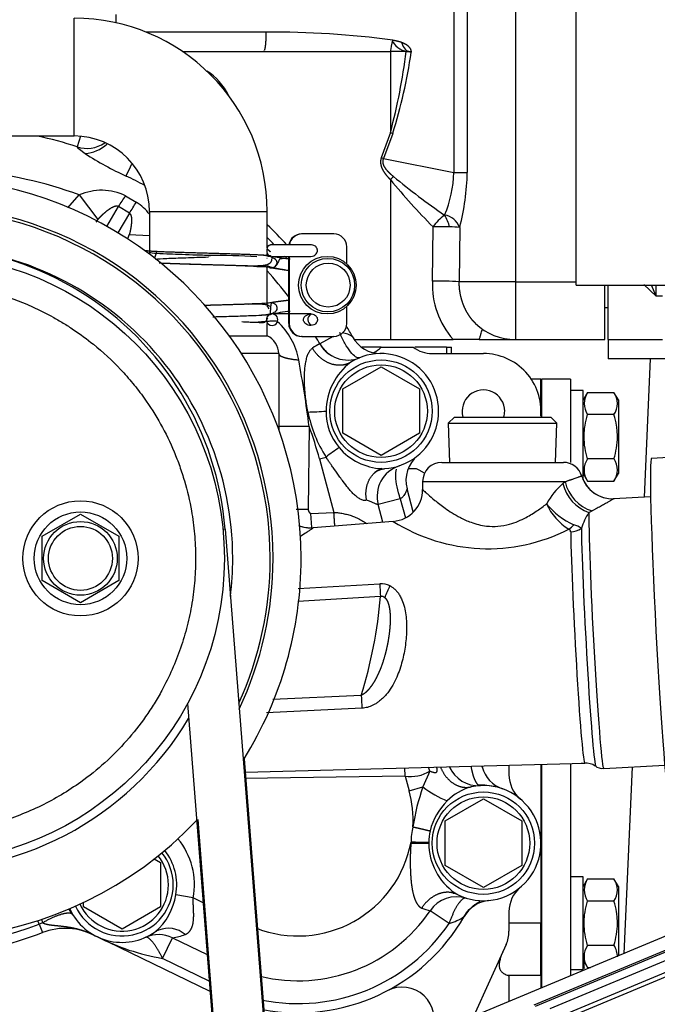
# Model space of a CAD drawing. Units: millimetres. Extents: x 10 to 410, y 10 to 287.
# Drawn here: x 64 to 75, y 225 to 242 of the extents above; entities that cross this region are included whole.
import ezdxf
from ezdxf.lldxf.tags import DXFTag

# ---------------------------------------------------------------- set-up
doc = ezdxf.new("R2010")
doc.units = ezdxf.units.MM
for name, color, linetype in [('17520000.1_MOTOR', 7, 'Continuous'), ('17521028_CORREA', 7, 'Continuous'), ('19411045_MANGUIT', 7, 'Continuous'), ('Predeterminado', 7, 'Continuous')]:
    doc.layers.add(name, color=color, linetype=linetype)
tags = doc.linetypes.add('HIDDEN2', pattern=[4.7625, 3.175, -1.5875]).pattern_tags.tags
tags[6:7] = [DXFTag(74, 4), DXFTag(75, 0), DXFTag(340, '0'), DXFTag(46, 0.0), DXFTag(50, 0.0), DXFTag(44, 0.0), DXFTag(45, 0.0)]
tags[4:5] = [DXFTag(74, 4), DXFTag(75, 0), DXFTag(340, '0'), DXFTag(46, 0.0), DXFTag(50, 0.0), DXFTag(44, 0.0), DXFTag(45, 0.0)]

# ---------------------------------------------------------------- blocks, each defined once
blk = doc.blocks.new('SE1')
at = {"layer": '17520000.1_MOTOR', "color": 7, "linetype": 'HIDDEN2'}
for p, q in [((47.575, 66.111), (47.575, 77.111)), ((40.804, 70.126), (42.2, 70.126)), ((42.2, 70.126), (44.381, 70.126)), ((42.208, 70.132), (42.472, 70.126)), ((44.65, 70.126), (44.381, 70.126)), ((44.65, 70.126), (44.709, 70.126)), ((44.709, 70.126), (44.749, 70.126)), ((32.219, 68.674), (38.94, 68.674)), ((40.238, 67.376), (40.238, 66.669)), ((42.262, 66.768), (42.262, 67.376)), ((42.861, 66.99), (42.852, 66.99)), ((43.41, 66.99), (42.861, 66.99)), ((42.259, 66.752), (42.26, 66.761)), ((42.262, 66.761), (42.262, 66.768)), ((42.345, 66.803), (42.337, 66.803)), ((43.011, 66.803), (42.345, 66.803)), ((43.63, 66.474), (43.63, 66.77)), ((42.26, 66.568), (42.256, 66.566)), ((42.26, 66.648), (42.259, 66.656)), ((42.262, 66.607), (42.262, 66.648)), ((42.345, 66.605), (43.012, 66.605)), ((42.632, 65.45), (42.632, 66.605)), ((42.641, 66.605), (42.641, 65.45)), ((42.262, 65.775), (42.262, 66.432)), ((42.334, 66.407), (42.337, 66.407)), ((42.624, 66.366), (42.632, 66.365)), ((47.575, 66.111), (50.215, 66.111)), ((48.07, 65.176), (48.07, 66.111)), ((48.125, 65.176), (48.125, 66.118)), ((42.632, 65.855), (42.624, 65.854)), ((43.63, 65.45), (43.63, 65.746)), ((48.07, 65.726), (48.125, 65.726)), ((43.011, 65.615), (42.345, 65.615)), ((42.262, 65.236), (42.262, 65.452)), ((41.613, 65.236), (42.262, 65.236)), ((42.861, 65.23), (42.852, 65.23)), ((42.861, 65.23), (43.41, 65.23)), ((43.764, 65.176), (44.381, 65.176)), ((44.381, 65.176), (45.459, 65.176)), ((45.905, 65.176), (46.53, 65.176)), ((46.53, 65.176), (48.07, 65.176)), ((48.125, 65.176), (49.06, 65.176)), ((48.125, 65.176), (48.125, 65.005)), ((44.22, 65.044), (43.892, 65.044)), ((44.22, 65.044), (44.77, 65.044)), ((45.345, 65.044), (44.8, 65.044)), ((45.345, 65.044), (45.43, 65.044)), ((45.43, 64.934), (45.43, 65.044)), ((48.125, 65.005), (48.125, 64.846)), ((42.46, 64.934), (42.46, 63.625)), ((45.1, 64.934), (45.98, 64.934)), ((50.105, 64.846), (48.125, 64.846)), ((48.85, 64.846), (48.744, 62.466)), ((43.56, 64.325), (44.22, 64.706)), ((44.22, 64.706), (44.88, 64.325)), ((46.97, 64.494), (46.803, 64.494)), ((46.97, 63.857), (46.97, 64.494)), ((47.476, 64.494), (46.981, 64.494)), ((46.981, 64.494), (46.981, 63.843)), ((47.476, 64.494), (47.476, 63.064)), ((43.56, 63.563), (43.56, 64.325)), ((44.88, 64.325), (44.88, 63.563)), ((47.696, 64.301), (47.476, 64.301)), ((47.696, 62.766), (47.696, 64.301)), ((47.771, 64.266), (47.696, 64.136)), ((47.771, 64.266), (48.226, 64.266)), ((48.301, 64.136), (48.226, 64.266)), ((48.301, 64.136), (48.301, 62.871)), ((45.482, 63.843), (45.376, 63.737)), ((45.482, 63.843), (47.138, 63.843)), ((46.981, 63.944), (46.97, 63.944)), ((47.244, 63.737), (47.138, 63.843)), ((48.226, 63.885), (47.771, 63.885)), ((45.376, 63.737), (47.244, 63.737)), ((45.376, 63.737), (45.399, 63.064)), ((47.221, 63.064), (47.244, 63.737)), ((44.22, 63.182), (43.56, 63.563)), ((44.88, 63.563), (44.22, 63.182)), ((48.226, 63.123), (47.771, 63.123)), ((44.829, 62.954), (44.689, 62.954)), ((45.265, 63.064), (47.355, 63.064)), ((44.968, 62.877), (44.878, 62.928)), ((47.696, 62.871), (47.771, 62.742)), ((48.226, 62.742), (48.301, 62.871)), ((44.935, 62.734), (44.935, 62.598)), ((47.771, 62.742), (48.226, 62.742)), ((44.774, 62.213), (44.667, 62.61)), ((48.856, 62.472), (48.221, 62.438)), ((44.252, 62.036), (44.171, 62.337)), ((38.39, 61.795), (39.05, 62.176)), ((39.05, 62.176), (39.71, 61.795)), ((42.76, 62.257), (42.968, 62.257)), ((43.03, 61.943), (43.014, 62.185)), ((44.426, 62.05), (43.053, 61.941)), ((38.39, 61.033), (38.39, 61.795)), ((39.71, 61.795), (39.71, 61.033)), ((39.05, 60.652), (38.39, 61.033)), ((39.71, 61.033), (39.05, 60.652)), ((41.884, 57.742), (47.723, 57.895)), ((47.476, 57.889), (47.476, 54.237)), ((47.662, 57.894), (47.718, 57.894)), ((44.633, 57.672), (44.628, 57.815)), ((45.419, 57.784), (45.397, 57.834)), ((45.958, 57.828), (45.953, 57.849)), ((46.42, 57.861), (46.42, 57.698)), ((46.97, 57.875), (46.97, 56.519)), ((46.981, 57.876), (46.981, 54.03)), ((48.049, 57.803), (49.098, 57.858)), ((48.536, 57.829), (48.393, 54.619)), ((45.32, 56.9), (45.98, 57.281)), ((45.98, 57.281), (46.64, 56.9)), ((45.32, 56.138), (45.32, 56.9)), ((46.64, 56.9), (46.64, 56.138)), ((44.734, 56.519), (45.039, 56.519)), ((46.97, 56.519), (46.97, 55.144)), ((40.318, 56.247), (40.425, 56.185)), ((40.425, 56.185), (40.425, 55.423)), ((45.98, 55.757), (45.32, 56.138)), ((46.64, 56.138), (45.98, 55.757)), ((51.513, 55.921), (45.887, 53.574)), ((47.696, 55.941), (47.476, 55.941)), ((47.696, 54.346), (47.696, 55.941)), ((47.771, 55.906), (47.696, 55.776)), ((47.771, 55.906), (48.226, 55.906)), ((48.301, 55.776), (48.226, 55.906)), ((48.301, 55.776), (48.301, 54.581)), ((46.856, 53.74), (51.152, 55.532)), ((46.981, 55.584), (46.97, 55.584)), ((48.226, 55.525), (47.771, 55.525)), ((39.105, 55.423), (39.105, 55.5)), ((39.765, 55.042), (39.105, 55.423)), ((40.425, 55.423), (39.765, 55.042)), ((46.42, 55.339), (46.42, 55.004)), ((40.391, 55.027), (40.346, 55)), ((46.97, 54.252), (46.97, 55.144)), ((41.279, 53.969), (39.333, 54.913)), ((40.634, 54.893), (41.229, 54.604)), ((46.371, 54.777), (45.81, 53.542)), ((46.97, 54.704), (46.981, 54.704)), ((48.226, 54.763), (47.771, 54.763)), ((47.696, 54.511), (47.771, 54.382)), ((47.476, 54.346), (47.696, 54.346)), ((47.696, 54.329), (47.696, 54.346)), ((47.771, 54.382), (47.823, 54.382)), ((46.42, 54.242), (46.42, 53.796)), ((46.97, 54.252), (46.97, 54.026)), ((46.97, 54.044), (46.981, 54.044))]:
    blk.add_line(p, q, dxfattribs=at)
at = {"layer": '17520000.1_MOTOR', "color": 7, "linetype": 'Continuous'}
for p, q in [((46.53, 73.756), (46.53, 66.166)), ((45.471, 71.902), (45.471, 68.047)), ((45.702, 71.902), (45.702, 68.047)), ((39.667, 70.617), (39.667, 70.762)), ((38.94, 68.674), (38.94, 70.698)), ((42.24, 70.456), (40.185, 70.456)), ((44.381, 70.126), (44.381, 68.734)), ((44.381, 68.734), (44.224, 68.299)), ((44.421, 68.719), (44.264, 68.285)), ((44.381, 68.734), (44.421, 68.719)), ((39.05, 68.669), (38.992, 68.488)), ((38.992, 68.488), (38.992, 68.484)), ((39.031, 68.446), (39.131, 68.373)), ((44.264, 68.285), (44.224, 68.299)), ((44.264, 68.285), (45.471, 68.047)), ((45.471, 68.047), (45.702, 68.047)), ((44.381, 67.923), (44.433, 67.977)), ((44.381, 67.923), (44.381, 65.176)), ((38.834, 67.438), (39.029, 67.66)), ((39.029, 67.66), (39.349, 67.24)), ((39.827, 67.644), (40.011, 67.537)), ((39.505, 67.12), (39.704, 67.461)), ((39.892, 67.346), (39.704, 67.461)), ((40.238, 67.376), (42.262, 67.376)), ((39.349, 67.24), (39.313, 67.19)), ((39.892, 67.346), (39.695, 67.009)), ((45.102, 66.18), (45.114, 67.112)), ((45.572, 67.103), (45.564, 66.166)), ((39.89, 66.979), (39.858, 66.905)), ((39.89, 66.979), (40.238, 66.963)), ((46.53, 66.166), (45.564, 66.166)), ((46.53, 66.166), (47.575, 66.166)), ((46.53, 66.166), (46.53, 65.176)), ((48.95, 65.918), (48.738, 66.121)), ((48.95, 65.918), (48.873, 66.111)), ((48.95, 65.918), (48.95, 66.111)), ((49.06, 65.918), (48.95, 65.918)), ((42.641, 65.45), (42.632, 65.45)), ((43.398, 65.23), (43.169, 65.099)), ((45.345, 65.044), (45.345, 64.934)), ((42.46, 64.934), (41.818, 64.934)), ((42.984, 63.679), (42.968, 62.257)), ((43.161, 63.123), (43.274, 63.154)), ((43.161, 63.123), (43.409, 62.205)), ((44.935, 62.734), (47.386, 62.734)), ((47.346, 62.7), (47.386, 62.734)), ((44.55, 62.44), (44.171, 62.337)), ((44.55, 62.44), (44.638, 62.113)), ((43.014, 62.185), (43.409, 62.205)), ((47.793, 62.202), (47.849, 62.23)), ((43.053, 61.941), (43.053, 61.941)), ((42.797, 60.895), (44.2, 60.977)), ((44.21, 60.756), (42.786, 60.671)), ((43.879, 59.059), (42.357, 58.99)), ((43.892, 58.838), (42.251, 58.761)), ((45.061, 57.758), (44.941, 57.485)), ((44.633, 57.672), (41.874, 57.63)), ((44.633, 57.672), (44.701, 57.42)), ((44.701, 57.42), (44.941, 57.485)), ((44.735, 56.534), (44.734, 56.519)), ((45.039, 56.531), (45.039, 56.519)), ((40.989, 55.577), (40.69, 55.632)), ((41.159, 55.494), (40.989, 55.577)), ((45.39, 55.137), (45.065, 55.358)), ((51.171, 55.506), (46.868, 53.711)), ((38.34, 55.129), (38.318, 55.187)), ((38.402, 55.151), (38.383, 55.209)), ((38.34, 55.129), (38.396, 54.982)), ((46.97, 55.144), (46.42, 55.144)), ((47.131, 53.678), (50.422, 55.05)), ((40.463, 54.539), (40.634, 54.893)), ((47.203, 53.427), (50.699, 54.885)), ((50.496, 54.873), (47.205, 53.5)), ((41.265, 54.15), (40.463, 54.539)), ((46.389, 54.252), (46.97, 54.252))]:
    blk.add_line(p, q, dxfattribs=at)
at = {"layer": '17520000.1_MOTOR', "color": 7, "linetype": 'HIDDEN2'}
for centre, radius in [((36.3, 61.414), 5.225), ((44.22, 63.944), 0.797), ((39.05, 61.414), 0.99), ((39.05, 61.414), 0.797), ((39.05, 61.414), 0.633), ((39.05, 61.414), 0.55), ((45.98, 56.519), 0.797)]:
    blk.add_circle(centre, radius, dxfattribs=at)
at = {"layer": '17520000.1_MOTOR', "color": 7, "linetype": 'Continuous'}
for centre in [(44.22, 63.944), (45.98, 56.519)]:
    blk.add_circle(centre, 0.88, dxfattribs=at)
at = {"layer": '17520000.1_MOTOR', "color": 7, "linetype": 'HIDDEN2'}
for centre, radius, start, end in [((38.94, 67.376), 3.322, 0, 90), ((44.709, 70.456), 0.33, 210, 270), ((44.657, 70.125), 0.0824, 350.0956, 0.3416), ((40.7, 68.949), 0.99, 25.3903, 58.1872), ((36.683, 61.373), 7.48, 72.0227, 77.4136), ((38.94, 67.376), 1.298, 0, 90), ((39.161, 69.011), 0.55, 252.0247, 303.8217), ((39.074, 69.021), 0.651, 275.0021, 311.0866), ((36.3, 61.414), 6.545, 0, 141.4313), ((36.683, 61.373), 8.03, 42.5457, 45.9901), ((42.448, 66.704), 0.195, 165.6523, 194.3511), ((41.369, 55.593), 11.027, 86.2738, 90.6174), ((57.676, 174.957), 109.433, 261.9545, 262.11016), ((41.381, 58.823), 7.673, 83.4055, 83.4914), ((42.337, 66.506), 0.0988, 218.8839, 248.5853), ((36.683, 61.373), 7.48, 37.3122, 41.7661), ((43.099, 70.969), 4.627, 260.4496, 264.1942), ((42.334, 66.506), 0.099, 270.0708, 291.0045), ((42.337, 66.506), 0.099, 270.0708, 336.9713), ((42.174, 63.848), 1.943, 92.8396, 96.9085), ((43.033, 62.162), 3.518, 96.1756, 101.7443), ((43.059, 65.516), 0.0991, 117.1742, 245.222), ((36.683, 61.373), 8.03, 28.6233, 30.1621), ((46.53, 66.166), 0.99, 226.347, 270), ((42.13, 64.934), 0.33, 0, 66.4218), ((36.683, 61.373), 7.48, 29.8709, 31.0377), ((44.214, 65.484), 0.55, 208.6229, 270.2118), ((45.682, -11.423), 76.599, 89.83316, 90.16683), ((43.646, 65.373), 0.55, 209.8713, 239.9889), ((43.646, 65.373), 0.55, 209.87, 291.882), ((43.833, 65.434), 0.55, 298.5278, 314.7651), ((45.1, 65.484), 0.55, 233.1301, 270), ((44.22, 63.944), 0.99, 273.3836, 121.7342), ((45.98, 63.944), 0.99, 354.9916, 90), ((36.3, 61.414), 6.545, 153.1619, 316.5097), ((45.98, 63.944), 0.366, 0, 195.9177), ((48.053, 64.075), 0.34, 145.9374, 214.0626), ((47.944, 64.075), 0.34, 325.9374, 34.0626), ((45.98, 63.944), 0.366, 344.0823, 0), ((45.198, 62.754), 0.55, 129.4041, 195.1185), ((48.053, 62.932), 0.341, 145.9818, 214.0182), ((47.944, 62.932), 0.341, 325.9818, 34.0182), ((44.345, 62.614), 0.36, 108.2078, 138.166), ((44.702, 62.481), 0.55, 108.2184, 195.1198), ((44.279, 63.979), 1.024, 267.3825, 269.9788), ((44.603, 62.452), 0.55, 60, 65.7618), ((45.265, 62.734), 0.33, 90, 180), ((47.355, 62.734), 0.33, 16.7565, 90), ((48.196, 62.987), 0.549, 196.7294, 272.9632), ((44.385, 62.598), 0.55, 274.5137, 0.0009), ((43.011, 62.49), 0.551, 248.2882, 274.4146), ((36.3, 61.414), 6.545, 328.2476, 0), ((47.738, 57.6), 0.295, 56.1513, 93.8488), ((45.897, 58.056), 0.55, 204.1768, 273.0952), ((46.489, 57.972), 0.55, 195.1178, 250.6837), ((48.021, 57.98), 0.176, 226.6875, 278.48), ((46.97, 57.698), 0.55, 180, 229.9948), ((45.98, 56.519), 0.99, 243.1459, 102.4025), ((45.931, 56.371), 1.145, 77.2476, 91.7045), ((41.795, -187.035), 243.587, 89.23695, 89.30846), ((39.765, 55.804), 0.797, 0, 38.6772), ((48.053, 55.715), 0.34, 145.9374, 214.0626), ((47.944, 55.715), 0.34, 325.9374, 34.0626), ((39.765, 55.804), 0.797, 204.7256, 0), ((46.97, 55.339), 0.55, 130.0052, 180), ((45.52, 55.049), 0.55, 72.6031, 145.8075), ((45.479, 55.77), 0.11, 259.7863, 274.7263), ((46.09, 56.527), 1.051, 235.1917, 237.9628), ((46.128, 54.986), 0.55, 95.5266, 150.1232), ((38.45, 55.002), 0.55, 31.3847, 43.5988), ((39.765, 55.804), 0.99, 204.5674, 305.311), ((42.79, 56.904), 2.75, 256.3541, 325.8066), ((42.79, 56.904), 3.3, 259.4555, 330.1229), ((38.79, 53.955), 1.1, 62.1789, 110.96), ((40.561, 54.618), 0.439, 112.3352, 120.6483), ((45.87, 55.004), 0.55, 335.5825, 0), ((35.917, 61.454), 6.93, 262.0692, 290.96), ((40.394, 54.398), 0.55, 64.1214, 114.1163), ((48.053, 54.572), 0.341, 145.9818, 214.0182), ((47.944, 54.572), 0.341, 358.6919, 34.0182), ((44.581, 53.496), 0.55, 335.5825, 117.7267)]:
    blk.add_arc(centre, radius, start, end, dxfattribs=at)
at = {"layer": '17520000.1_MOTOR', "color": 7, "linetype": 'Continuous'}
for centre, radius, start, end in [((42.43, 56.07), 14.387, 82.0444, 90.7568), ((34.574, 71.354), 10.151, 345.0409, 353.0478), ((36.086, 71.349), 8.74, 342.4891, 351.8553), ((41.942, 72.661), 5.128, 236.7622, 245.7597), ((36.683, 61.373), 6.71, 69.5334, 85.8194), ((43.496, 68.087), 1.975, 336.9769, 358.8224), ((41.682, 68.121), 4.021, 345.3376, 358.9465), ((36.683, 61.373), 7.326, 61.6765, 64.5039), ((53.55, 75.462), 11.87, 219.4297, 224.7088), ((52.374, 77.55), 12.437, 230.3257, 235.3973), ((39.41, 66.791), 0.949, 63.9973, 113.688), ((34.375, 71.175), 6.495, 325.1307, 327.0686), ((28.82, 74.416), 13.137, 327.4383, 328.4223), ((39.526, 66.781), 0.898, 37.1852, 57.3125), ((36.3, 61.414), 6.062, 0, 134.3468), ((36.3, 61.414), 6.013, 0, 133.4623), ((45.792, 66.642), 0.825, 125.6755, 145.315), ((45.31, 67.316), 0.0039, 281.3158, 341.5324), ((44.756, 66.947), 0.664, 14.2117, 33.3295), ((45.253, 66.978), 0.342, 21.3524, 79.8644), ((45.227, 60.451), 6.662, 88.5154, 90.9766), ((45.345, 63.933), 3.178, 85.9001, 89.0114), ((36.683, 61.373), 7.873, 43.6043, 44.8747), ((36.3, 61.414), 5.369, 0, 91.0886), ((36.683, 61.373), 7.873, 41.2988, 41.6459), ((42.334, 66.506), 0.0988, 246.2005, 269.9871), ((42.334, 66.506), 0.099, 291.0045, 346.4523), ((46.534, 66.123), 1.432, 177.7136, 221.4144), ((45.202, 62.021), 4.16, 84.9986, 91.3704), ((36.3, 61.414), 4.73, 61.3521, 241.3521), ((41.646, 64.611), 1.178, 10.4822, 47.6458), ((43.501, 64.902), 0.393, 54.1654, 81.442), ((43.34, 64.645), 0.485, 110.6478, 128.166), ((36.3, 61.414), 5.369, 139.9223, 329.1784), ((19.72, 60.603), 23.467, 7.5325, 10.3654), ((44.334, 63.936), 1.06, 126.747, 179.5888), ((42.504, 76.472), 12.552, 272.0911, 273.5146), ((45.169, 64.367), 2.25, 191.2394, 212.6248), ((44.247, 63.939), 0.974, 179.7324, 219.6315), ((36.683, 61.373), 6.71, 15.118, 20.0979), ((46.139, 59.488), 4.653, 124.5981, 128.0121), ((44.279, 63.979), 1.024, 220.2137, 267.3825), ((48.198, 62.987), 0.55, 196.7437, 272.9829), ((48.147, 61.774), 1.224, 130.8593, 151.8139), ((48.025, 62.859), 0.697, 193.2198, 250.5406), ((48.046, 62.875), 0.675, 192.1097, 252.9845), ((48.008, 63.093), 1.197, 218.2438, 246.763), ((47.951, 62.738), 0.964, 203.5862, 238.6187), ((48.776, 61.575), 1.166, 147.4716, 162.1857), ((43.01, 62.489), 0.55, 247.3928, 274.5427), ((46.057, 64.641), 3.061, 237.8469, 297.0512), ((47.237, 61.197), 0.85, 59.7383, 69.4527), ((47.434, 61.871), 0.0469, 357.8719, 71.3169), ((47.456, 62.245), 0.377, 273.7611, 303.7255), ((36.3, 61.414), 5.369, 352.9945, 360), ((36.3, 61.414), 6.013, 335.5247, 0), ((36.3, 61.414), 6.062, 334.6982, 360), ((51.607, 61.203), 7.411, 181.7463, 183.4528), ((44.221, 60.64), 0.337, 63.0398, 93.5796), ((45.744, 60.208), 1.554, 151.8842, 160.0502), ((36.317, 61.415), 7.92, 342.6988, 355.232), ((44.23, 60.677), 0.0815, 48.8316, 104.3722), ((51.275, 59.389), 7.404, 182.5518, 184.265), ((44.73, 58.3), 0.635, 261.2284, 301.3819), ((42.79, 56.904), 1.98, 356.9835, 15.118), ((48.401, 56.243), 3.676, 160.2544, 171.29), ((46.091, 58.996), 1.899, 232.7311, 247.2965), ((46.014, 56.601), 0.919, 105.5425, 135.5246), ((46.096, 56.479), 1.063, 133.9834, 166.3009), ((45.98, 56.519), 1.245, 166.9631, 179.2734), ((45.98, 56.519), 0.941, 166.961, 179.2736), ((39.765, 55.804), 1.245, 349.4941, 39.3709), ((42.79, 56.904), 1.98, 248.8761, 349.253), ((39.765, 55.804), 0.88, 0, 38.7084), ((39.765, 55.804), 0.941, 349.4939, 38.7684), ((46.09, 56.527), 1.051, 180.435, 235.1917), ((39.765, 55.804), 0.88, 204.6945, 0), ((39.662, 55.786), 1.039, 310.5085, 351.4803), ((45.197, 56.057), 0.711, 247.0372, 259.2946), ((45.188, 55.91), 0.798, 284.6208, 305.4861), ((35.917, 61.454), 6.773, 263.5948, 290.96), ((38.79, 53.955), 1.257, 107.9626, 110.96), ((40.561, 54.618), 0.439, 48.9057, 112.3352), ((42.79, 56.904), 3.143, 258.6847, 325.8066), ((41.118, 58.417), 3.933, 243.0071, 260.4118), ((40.473, 55.958), 1.078, 278.6036, 290.4809)]:
    blk.add_arc(centre, radius, start, end, dxfattribs=at)
at = {"layer": '17520000.1_MOTOR', "color": 7, "linetype": 'HIDDEN2'}
for centre, major_axis, ratio, start_param, end_param in [((44.381, 70.318), (-0.055, -0.325), 0.120159, 0.957107, 1.591289), ((44.698, 70.111), (-0.326, 0.055), 0.020264, 4.592103, 4.862005), ((42.852, 66.77), (0, 0.22), 0.99844, 0, 1.420228), ((42.861, 66.77), (0, 0.22), 0.99844, 0, 1.420228), ((43.41, 66.77), (0, -0.22), 0.99844, 1.570796, 3.141593), ((42.337, 66.704), (0, -0.099), 0.99844, 3.141593, 4.007693), ((42.345, 65.516), (0, -0.099), 0.99844, 3.552329, 6.283185), ((42.345, 65.516), (0, -0.099), 0.99844, 0, 3.141593), ((42.345, 65.516), (0, -0.099), 0.99844, 0, 3.141593), ((42.852, 65.45), (0, 0.22), 0.99844, 1.570796, 3.141593), ((42.861, 65.45), (0, 0.22), 0.99844, 1.570796, 3.141593), ((43.41, 65.45), (0, -0.22), 0.99844, 0, 1.570796), ((46.835, 54.469), (-0.615, -0.063), 0.419118, 0.717051, 0.788034)]:
    blk.add_ellipse(centre, major_axis=major_axis, ratio=ratio, start_param=start_param, end_param=end_param, dxfattribs=at)
at = {"layer": '17520000.1_MOTOR', "color": 7, "linetype": 'Continuous'}
for centre, major_axis, ratio, start_param, end_param in [((42.345, 66.704), (0, -0.099), 0.99844, 3.141593, 4.202193), ((42.345, 66.704), (0, -0.099), 0.99844, 5.222744, 6.180598), ((47.928, 60.11), (-0.121, 2.307), 0.026177, 0.433812, 3.141593), ((47.608, 60.093), (-0.115, 2.198), 0.026177, 0.628841, 3.140907), ((47.796, 60.103), (-0.119, 2.263), 0.026177, 0.628841, 3.117621)]:
    blk.add_ellipse(centre, major_axis=major_axis, ratio=ratio, start_param=start_param, end_param=end_param, dxfattribs=at)
at = {"layer": '17520000.1_MOTOR', "color": 7, "linetype": 'HIDDEN2'}
for centre, major_axis in [((43.295, 66.11), (0, 0.495)), ((43.306, 66.11), (0, 0.46))]:
    blk.add_ellipse(centre, major_axis=major_axis, ratio=0.99844, dxfattribs=at)
at = {"layer": '17520000.1_MOTOR', "color": 7, "linetype": 'Continuous'}
blk.add_ellipse((43.311, 66.11), major_axis=(0, -0.377), ratio=0.99844, dxfattribs=at)
for points, degree in [([(42.24, 70.456), (42.24, 70.378), (42.237, 70.3), (42.232, 70.231), (42.224, 70.18), (42.215, 70.151)], 5), ([(39.836, 67.986), (39.851, 68.017), (39.868, 68.053), (39.888, 68.093), (39.909, 68.138), (39.931, 68.185)], 5), ([(42.46, 64.934), (42.46, 64.906), (42.499, 64.878), (42.577, 64.853), (42.683, 64.835), (42.804, 64.825)], 5), ([(42.984, 63.679), (42.82, 63.679), (42.655, 63.679), (42.524, 63.679), (42.46, 63.679), (42.46, 63.679)], 5), ([(47.449, 61.915), (47.479, 61.935), (47.509, 61.961), (47.535, 61.993)], 3), ([(45.243, 57.827), (45.298, 57.686), (45.392, 57.564), (45.515, 57.484), (45.647, 57.459), (45.767, 57.486)], 5), ([(45.766, 57.842), (45.783, 57.741), (45.806, 57.651), (45.835, 57.58), (45.866, 57.534), (45.897, 57.515)], 5), ([(44.767, 56.799), (44.846, 56.781), (44.924, 56.763), (44.998, 56.746), (45.063, 56.731)], 4), ([(45.462, 55.662), (45.351, 55.692), (45.225, 55.679), (45.1, 55.619), (44.995, 55.521), (44.919, 55.402)], 5), ([(45.684, 55.574), (45.641, 55.587), (45.58, 55.543), (45.509, 55.437), (45.442, 55.292), (45.39, 55.137)], 5), ([(38.92, 55.288), (38.896, 55.327), (38.819, 55.334), (38.693, 55.301), (38.544, 55.234), (38.402, 55.151)], 5), ([(40.463, 54.539), (40.396, 54.674), (40.322, 54.794), (40.253, 54.88), (40.2, 54.914), (40.17, 54.9)], 5)]:
    blk.add_open_spline(points, degree=degree, dxfattribs=at)
at = {"layer": '17520000.1_MOTOR', "color": 7, "linetype": 'HIDDEN2'}
for points, degree, knots in [([(44.739, 70.126), (44.739, 70.126), (44.739, 70.126), (44.739, 70.167), (44.702, 70.204), (44.686, 70.221), (44.662, 70.237), (44.628, 70.259), (44.581, 70.277), (44.512, 70.303), (44.421, 70.318)], 2, [0, 0, 0, 0.000056, 0.000056, 0.124948, 0.124948, 0.249955, 0.249955, 0.49997, 0.49997, 1, 1, 1]), ([(42.089, 66.629), (42.038, 66.631), (41.869, 66.638), (41.482, 66.65), (40.914, 66.666), (40.353, 66.684), (40.173, 66.697), (40.162, 66.704), (40.162, 66.705)], 3, [0, 0, 0, 0, 0.092092, 0.270024, 0.479658, 0.720585, 0.992218, 1, 1, 1, 1]), ([(42.324, 66.61), (42.278, 66.621), (42.131, 66.629), (41.894, 66.638), (41.276, 66.656), (40.634, 66.674), (40.356, 66.683), (40.198, 66.693), (40.166, 66.703)], 5, [0, 0, 0, 0, 0, 0, 0.470262, 0.470262, 0.470262, 1, 1, 1, 1, 1, 1]), ([(43.013, 66.605), (43.03, 66.605), (43.047, 66.608), (43.063, 66.615), (43.074, 66.619), (43.085, 66.626), (43.094, 66.634), (43.103, 66.642), (43.111, 66.652), (43.116, 66.663), (43.121, 66.673), (43.124, 66.684), (43.125, 66.695), (43.127, 66.705), (43.126, 66.716), (43.123, 66.726), (43.121, 66.735), (43.117, 66.745), (43.111, 66.753), (43.106, 66.762), (43.099, 66.77), (43.091, 66.777), (43.082, 66.784), (43.072, 66.79), (43.062, 66.794), (43.051, 66.798), (43.038, 66.801), (43.026, 66.803), (43.022, 66.803), (43.018, 66.803), (43.013, 66.803), (43.011, 66.803), (43.009, 66.803), (43.006, 66.803)], 3, [0, 0, 0, 0, 0.1498602, 0.1498602, 0.1498602, 0.2576849, 0.2576849, 0.2576849, 0.3662019, 0.3662019, 0.3662019, 0.4638143, 0.4638143, 0.4638143, 0.5543772, 0.5543772, 0.5543772, 0.6432605, 0.6432605, 0.6432605, 0.7349532, 0.7349532, 0.7349532, 0.8335091, 0.8335091, 0.8335091, 0.9429091, 0.9429091, 0.9429091, 0.9794339, 0.9794339, 0.9794339, 1, 1, 1, 1]), ([(41.25, 66.62), (41.25, 66.62), (41.16, 66.622), (40.981, 66.628), (40.734, 66.636), (40.494, 66.646), (40.293, 66.657), (40.238, 66.665), (40.238, 66.669)], 3, [0, 0, 0, 0, 0.000002, 0.170879, 0.338273, 0.502204, 0.740797, 1, 1, 1, 1]), ([(40.335, 66.559), (40.384, 66.562), (40.452, 66.566), (40.628, 66.573), (40.74, 66.578), (40.985, 66.586), (41.118, 66.59), (41.25, 66.594)], 3, [0, 0, 0, 0, 0.305236, 0.305236, 0.652618, 0.652618, 1, 1, 1, 1]), ([(42.339, 66.568), (42.333, 66.419), (42.204, 66.428), (41.954, 66.438), (41.438, 66.453), (40.905, 66.468), (40.715, 66.474), (40.551, 66.48), (40.421, 66.486)], 5, [0, 0, 0, 0, 0, 0, 0.620566, 0.620566, 0.620566, 1, 1, 1, 1, 1, 1]), ([(41.25, 66.62), (41.25, 66.62), (41.262, 66.619), (41.273, 66.619), (41.284, 66.619)], 3, [0, 0, 0, 0, 0.001595, 1, 1, 1, 1]), ([(42.389, 66.422), (42.41, 66.442), (42.449, 66.482), (42.412, 66.559), (42.289, 66.612), (42.167, 66.623), (42.088, 66.629)], 3, [0, 0, 0, 0, 0.181349, 0.41386, 0.689629, 1, 1, 1, 1]), ([(42.632, 66.56), (42.616, 66.562), (42.582, 66.565), (42.532, 66.567), (42.491, 66.563), (42.467, 66.548), (42.454, 66.52), (42.44, 66.481), (42.412, 66.438), (42.386, 66.423), (42.37, 66.414)], 3, [0, 0, 0, 0, 0.100239, 0.241354, 0.372675, 0.496009, 0.615581, 0.736947, 0.864682, 1, 1, 1, 1]), ([(42.337, 66.407), (42.355, 66.417), (42.237, 66.427), (41.982, 66.437), (41.447, 66.453), (40.893, 66.469), (40.698, 66.475), (40.532, 66.481), (40.402, 66.487)], 5, [0, 0, 0, 0, 0, 0, 0.624051, 0.624051, 0.624051, 1, 1, 1, 1, 1, 1]), ([(42.271, 66.442), (42.276, 66.439), (42.296, 66.43), (42.349, 66.414), (42.438, 66.397), (42.541, 66.379), (42.596, 66.371), (42.629, 66.366)], 3, [0, 0, 0, 0, 0.069435, 0.299126, 0.612909, 0.798634, 1, 1, 1, 1]), ([(42.317, 65.607), (42.327, 65.813), (42.331, 65.814), (42.346, 65.816), (42.376, 65.821), (42.417, 65.827), (42.425, 65.828), (42.464, 65.833), (42.51, 65.839), (42.549, 65.844), (42.591, 65.849), (42.631, 65.854)], 5, [0, 0, 0, 0, 0, 0, 0.491301, 0.491301, 0.491301, 0.590211, 0.590211, 0.590211, 1, 1, 1, 1, 1, 1]), ([(42.332, 65.816), (42.336, 65.813), (42.345, 65.806), (42.227, 65.796), (42.017, 65.786), (41.729, 65.776), (41.436, 65.767), (41.248, 65.762), (41.177, 65.76)], 3, [0, 0, 0, 0, 0.17826, 0.356134, 0.533939, 0.711859, 0.890042, 1, 1, 1, 1]), ([(42.304, 65.741), (42.262, 65.797), (42.113, 65.789), (41.878, 65.78), (41.571, 65.771), (41.258, 65.762), (41.234, 65.761), (41.21, 65.761), (41.185, 65.76)], 5, [0, 0, 0, 0, 0, 0, 0.922035, 0.922035, 0.922035, 1, 1, 1, 1, 1, 1]), ([(42.078, 65.591), (42.141, 65.595), (42.24, 65.601), (42.351, 65.626), (42.408, 65.654), (42.428, 65.679), (42.433, 65.704), (42.434, 65.714), (42.433, 65.72), (42.433, 65.727), (42.431, 65.735), (42.427, 65.746), (42.416, 65.768), (42.391, 65.788), (42.367, 65.795), (42.351, 65.799)], 3, [0, 0, 0, 0, 0.240797, 0.452195, 0.627754, 0.741144, 0.771173, 0.776372, 0.780902, 0.789166, 0.797553, 0.806755, 0.829421, 0.897716, 1, 1, 1, 1]), ([(41.325, 65.566), (41.347, 65.567), (41.485, 65.571), (41.731, 65.578), (42.019, 65.588), (42.228, 65.598), (42.343, 65.608), (42.332, 65.615), (42.327, 65.618)], 3, [0, 0, 0, 0, 0.03686, 0.229678, 0.42221, 0.614617, 0.8071, 1, 1, 1, 1]), ([(41.824, 65.483), (41.867, 65.481), (41.907, 65.479), (42.038, 65.474), (42.114, 65.47), (42.209, 65.463), (42.237, 65.46), (42.27, 65.548)], 3, [0, 0, 0, 0, 0.188322, 0.188322, 0.649328, 0.649328, 1, 1, 1, 1]), ([(41.97, 65.474), (41.998, 65.473), (42.044, 65.473), (42.11, 65.477), (42.19, 65.485), (42.273, 65.492), (42.349, 65.496), (42.386, 65.498), (42.405, 65.498), (42.414, 65.498), (42.419, 65.498), (42.421, 65.498), (42.422, 65.498), (42.423, 65.498), (42.423, 65.498), (42.423, 65.498), (42.423, 65.498), (42.423, 65.498), (42.423, 65.498), (42.423, 65.498), (42.423, 65.498)], 3, [0, 0, 0, 0, 0.177921, 0.306361, 0.441227, 0.721971, 0.862844, 0.93211, 0.966263, 0.983194, 0.99162, 0.995823, 0.997921, 0.99897, 0.999494, 0.999756, 0.999887, 0.999953, 0.999986, 1, 1, 1, 1]), ([(43.013, 65.417), (43.03, 65.417), (43.047, 65.42), (43.063, 65.427), (43.074, 65.431), (43.085, 65.438), (43.094, 65.446), (43.103, 65.454), (43.111, 65.464), (43.116, 65.475), (43.121, 65.485), (43.124, 65.496), (43.125, 65.507), (43.127, 65.517), (43.126, 65.528), (43.123, 65.538), (43.121, 65.547), (43.117, 65.557), (43.111, 65.565), (43.106, 65.574), (43.099, 65.582), (43.091, 65.589), (43.082, 65.596), (43.072, 65.602), (43.062, 65.606), (43.051, 65.61), (43.038, 65.613), (43.026, 65.615), (43.022, 65.615), (43.018, 65.615), (43.013, 65.615), (42.997, 65.615), (42.98, 65.612), (42.964, 65.606), (42.949, 65.601), (42.934, 65.593), (42.921, 65.582), (42.912, 65.575), (42.904, 65.566), (42.898, 65.557), (42.893, 65.549), (42.889, 65.541), (42.887, 65.533), (42.885, 65.525), (42.884, 65.516), (42.886, 65.507), (42.887, 65.499), (42.889, 65.492), (42.892, 65.485), (42.897, 65.476), (42.903, 65.467), (42.911, 65.459), (42.921, 65.449), (42.933, 65.44), (42.946, 65.433), (42.96, 65.427), (42.974, 65.422), (42.989, 65.419), (42.997, 65.418), (43.005, 65.417), (43.013, 65.417)], 3, [0, 0, 0, 0, 0.074049, 0.074049, 0.074049, 0.127328, 0.127328, 0.127328, 0.180949, 0.180949, 0.180949, 0.229182, 0.229182, 0.229182, 0.273931, 0.273931, 0.273931, 0.31785, 0.31785, 0.31785, 0.363158, 0.363158, 0.363158, 0.411857, 0.411857, 0.411857, 0.465914, 0.465914, 0.465914, 0.483962, 0.483962, 0.483962, 0.557373, 0.557373, 0.557373, 0.629526, 0.629526, 0.629526, 0.679687, 0.679687, 0.679687, 0.717389, 0.717389, 0.717389, 0.755531, 0.755531, 0.755531, 0.788209, 0.788209, 0.788209, 0.83435, 0.83435, 0.83435, 0.898741, 0.898741, 0.898741, 0.964601, 0.964601, 0.964601, 1, 1, 1, 1]), ([(45.905, 65.176), (45.906, 65.176), (45.906, 65.177), (45.907, 65.177), (45.908, 65.176), (45.908, 65.176), (45.909, 65.178), (45.91, 65.18), (45.911, 65.185), (45.916, 65.197), (45.925, 65.225), (45.94, 65.275), (45.952, 65.318), (45.959, 65.344)], 3, [0, 0, 0, 0, 0.008514, 0.016988, 0.027044, 0.036016, 0.046752, 0.055264, 0.070174, 0.140014, 0.281082, 0.569848, 1, 1, 1, 1]), ([(47.771, 63.123), (47.735, 63.247), (47.712, 63.373), (47.712, 63.535), (47.713, 63.568), (47.719, 63.632), (47.723, 63.664), (47.738, 63.76), (47.753, 63.822), (47.771, 63.885)], 3, [0, 0, 0, 0, 0.5, 0.5, 0.625, 0.625, 0.75, 0.75, 1, 1, 1, 1]), ([(48.226, 63.123), (48.262, 63.247), (48.285, 63.373), (48.285, 63.535), (48.284, 63.568), (48.278, 63.632), (48.274, 63.664), (48.259, 63.76), (48.244, 63.822), (48.226, 63.885)], 3, [0, 0, 0, 0, 0.5, 0.5, 0.625, 0.625, 0.75, 0.75, 1, 1, 1, 1]), ([(45.647, 55.256), (45.678, 55.304), (45.718, 55.364), (45.788, 55.428), (45.837, 55.466), (45.88, 55.495), (45.912, 55.515), (45.924, 55.523), (45.927, 55.526)], 3, [0, 0, 0, 0, 0.267328, 0.394934, 0.524613, 0.663679, 0.819912, 1, 1, 1, 1]), ([(47.771, 54.763), (47.735, 54.887), (47.712, 55.013), (47.712, 55.175), (47.713, 55.208), (47.719, 55.272), (47.723, 55.304), (47.738, 55.4), (47.753, 55.462), (47.771, 55.525)], 3, [0, 0, 0, 0, 0.5, 0.5, 0.625, 0.625, 0.75, 0.75, 1, 1, 1, 1]), ([(48.226, 54.763), (48.262, 54.887), (48.285, 55.013), (48.285, 55.175), (48.284, 55.208), (48.278, 55.272), (48.274, 55.304), (48.259, 55.4), (48.244, 55.462), (48.226, 55.525)], 3, [0, 0, 0, 0, 0.5, 0.5, 0.625, 0.625, 0.75, 0.75, 1, 1, 1, 1]), ([(46.332, 54.69), (46.31, 54.642), (46.291, 54.597), (46.269, 54.53), (46.263, 54.509), (46.255, 54.466), (46.252, 54.445), (46.252, 54.405), (46.254, 54.386), (46.265, 54.351), (46.273, 54.335), (46.296, 54.305), (46.311, 54.292), (46.346, 54.27), (46.366, 54.26), (46.389, 54.252)], 3, [0, 0, 0, 0, 0.25, 0.25, 0.375, 0.375, 0.5, 0.5, 0.625, 0.625, 0.75, 0.75, 0.875, 0.875, 1, 1, 1, 1]), ([(47.718, 54.364), (47.714, 54.404), (47.712, 54.443), (47.712, 54.483), (47.712, 54.483), (47.712, 54.484)], 3, [0, 0, 0, 0, 0.993932, 0.993932, 1, 1, 1, 1])]:
    blk.add_open_spline(points, degree=degree, knots=knots, dxfattribs=at)
at = {"layer": '17520000.1_MOTOR', "color": 7, "linetype": 'Continuous'}
for points, degree, knots in [([(44.575, 70.278), (44.576, 70.276), (44.577, 70.273), (44.606, 70.182), (44.657, 70.126), (44.709, 70.126)], 3, [0, 0, 0, 0, 0.024203, 0.024203, 1, 1, 1, 1]), ([(38.992, 68.484), (38.992, 68.484), (38.992, 68.484), (38.992, 68.483), (38.993, 68.481), (38.994, 68.479), (38.996, 68.477), (38.998, 68.475), (39.001, 68.472), (39.004, 68.469), (39.007, 68.466), (39.011, 68.462), (39.015, 68.459), (39.02, 68.455), (39.025, 68.45), (39.029, 68.447), (39.031, 68.446)], 3, [0, 0, 0, 0, 0.0003666, 0.0736548, 0.1468813, 0.220239, 0.2939175, 0.3681019, 0.4429722, 0.5187028, 0.595461, 0.673407, 0.7526934, 0.8334648, 0.9158578, 1, 1, 1, 1]), ([(44.224, 68.299), (44.216, 68.278), (44.211, 68.255), (44.209, 68.229), (44.213, 68.187), (44.223, 68.15), (44.228, 68.135), (44.255, 68.071), (44.291, 68.021), (44.319, 67.987), (44.35, 67.954), (44.381, 67.923)], 5, [0, 0, 0, 0, 0, 0, 0.231243, 0.231243, 0.231243, 0.398764, 0.398764, 0.398764, 1, 1, 1, 1, 1, 1]), ([(44.433, 67.977), (44.401, 68.002), (44.37, 68.03), (44.341, 68.058), (44.304, 68.1), (44.275, 68.152), (44.269, 68.165), (44.257, 68.195), (44.252, 68.229), (44.253, 68.249), (44.257, 68.268), (44.264, 68.285)], 5, [0, 0, 0, 0, 0, 0, 0.601236, 0.601236, 0.601236, 0.768757, 0.768757, 0.768757, 1, 1, 1, 1, 1, 1]), ([(39.349, 67.24), (39.385, 67.28), (39.423, 67.317), (39.461, 67.352), (39.513, 67.395), (39.565, 67.43), (39.579, 67.439), (39.616, 67.46), (39.651, 67.472), (39.672, 67.476), (39.69, 67.472), (39.704, 67.461)], 5, [0, 0, 0, 0, 0, 0, 0.508282, 0.508282, 0.508282, 0.695169, 0.695169, 0.695169, 1, 1, 1, 1, 1, 1]), ([(39.892, 67.346), (39.904, 67.338), (39.914, 67.324), (39.921, 67.307), (39.928, 67.272), (39.929, 67.231), (39.929, 67.213), (39.926, 67.158), (39.917, 67.099), (39.91, 67.06), (39.901, 67.02), (39.89, 66.979)], 5, [0, 0, 0, 0, 0, 0, 0.30529, 0.30529, 0.30529, 0.543399, 0.543399, 0.543399, 1, 1, 1, 1, 1, 1]), ([(40.361, 66.687), (40.36, 66.684), (40.359, 66.681), (40.343, 66.629), (40.322, 66.578)], 2, [0, 0, 0, 0.054387, 0.054387, 1, 1, 1]), ([(45.849, 65.447), (45.84, 65.456), (45.831, 65.465), (45.822, 65.474), (45.791, 65.507), (45.761, 65.545), (45.739, 65.575), (45.705, 65.628), (45.67, 65.694), (45.657, 65.721), (45.629, 65.787), (45.603, 65.867), (45.59, 65.916), (45.573, 66.003), (45.567, 66.076), (45.565, 66.106), (45.564, 66.136), (45.564, 66.166)], 5, [0, 0, 0, 0, 0, 0, 0.126109, 0.126109, 0.126109, 0.408675, 0.408675, 0.408675, 0.584581, 0.584581, 0.584581, 0.806371, 0.806371, 0.806371, 1, 1, 1, 1, 1, 1]), ([(38.568, 65.565), (38.629, 65.53), (38.753, 65.46), (38.991, 65.308), (39.333, 65.056), (39.672, 64.743), (39.953, 64.424), (40.19, 64.116), (40.437, 63.727), (40.631, 63.329), (40.759, 62.999), (40.868, 62.662), (40.959, 62.274), (41.008, 61.901), (41.026, 61.636), (41.033, 61.37), (41.021, 61.039), (40.973, 60.643), (40.891, 60.253), (40.74, 59.745), (40.542, 59.297), (40.319, 58.915), (40.124, 58.62), (39.85, 58.273), (39.476, 57.895), (39.096, 57.589), (38.726, 57.347), (38.259, 57.094), (37.803, 56.917), (37.376, 56.805), (37.029, 56.734), (36.589, 56.683), (36.057, 56.68), (35.441, 56.746), (34.945, 56.872), (34.572, 57.009), (34.389, 57.086), (34.208, 57.169), (34.091, 57.232), (34.032, 57.263)], 3, [0, 0, 0, 0, 0.014294, 0.028588, 0.057146, 0.099993, 0.121429, 0.14289, 0.178568, 0.214305, 0.232144, 0.250027, 0.285731, 0.312531, 0.325947, 0.339332, 0.3661, 0.392925, 0.419681, 0.446507, 0.500025, 0.517904, 0.535743, 0.571481, 0.607158, 0.642907, 0.669662, 0.696489, 0.750006, 0.767886, 0.785724, 0.821463, 0.85714, 0.892888, 0.946423, 0.959815, 0.973193, 0.986597, 1, 1, 1, 1]), ([(43.851, 64.862), (43.833, 64.855), (43.809, 64.86), (43.755, 64.895), (43.725, 64.925), (43.662, 65.004), (43.63, 65.054), (43.567, 65.167), (43.537, 65.23), (43.51, 65.294)], 3, [0, 0, 0, 0, 0.25, 0.25, 0.5, 0.5, 0.75, 0.75, 1, 1, 1, 1]), ([(42.962, 63.928), (42.958, 63.947), (42.951, 63.983), (42.941, 64.038), (42.933, 64.093), (42.925, 64.149), (42.915, 64.234), (42.906, 64.347), (42.901, 64.496), (42.905, 64.644), (42.921, 64.773), (42.944, 64.869), (42.963, 64.925), (42.981, 64.961), (42.995, 64.983), (43.009, 65.001), (43.024, 65.016), (43.035, 65.023), (43.04, 65.026)], 3, [0, 0, 0, 0, 0.045705, 0.09145, 0.13728, 0.183239, 0.229369, 0.348608, 0.462492, 0.598592, 0.720589, 0.794915, 0.86268, 0.892243, 0.92048, 0.94765, 0.974047, 1, 1, 1, 1]), ([(43.97, 62.417), (43.967, 62.416), (43.963, 62.414), (43.955, 62.411), (43.947, 62.409), (43.938, 62.409), (43.929, 62.409), (43.914, 62.411), (43.891, 62.417), (43.852, 62.436), (43.804, 62.469), (43.751, 62.516), (43.7, 62.569), (43.64, 62.639), (43.578, 62.722), (43.501, 62.829), (43.436, 62.919), (43.379, 62.998), (43.342, 63.05), (43.308, 63.1), (43.285, 63.136), (43.274, 63.154)], 3, [0, 0, 0, 0, 0.01098, 0.022006, 0.033157, 0.04451, 0.056139, 0.068111, 0.102164, 0.139415, 0.204735, 0.279514, 0.341573, 0.410699, 0.534734, 0.623399, 0.770119, 0.835409, 0.884904, 0.943279, 1, 1, 1, 1]), ([(44.55, 62.44), (44.528, 62.508), (44.51, 62.576), (44.484, 62.706), (44.476, 62.767), (44.473, 62.871), (44.476, 62.914), (44.486, 62.946)], 3, [0, 0, 0, 0, 0.333333, 0.333333, 0.666667, 0.666667, 1, 1, 1, 1]), ([(47.386, 62.734), (47.393, 62.736), (47.407, 62.74), (47.426, 62.747), (47.444, 62.753), (47.461, 62.758), (47.477, 62.764), (47.492, 62.769), (47.52, 62.778), (47.556, 62.791), (47.593, 62.804), (47.619, 62.813), (47.638, 62.82), (47.653, 62.825), (47.663, 62.828), (47.67, 62.829), (47.671, 62.829), (47.671, 62.829)], 3, [0, 0, 0, 0, 0.037307, 0.073554, 0.108737, 0.142857, 0.175911, 0.2079, 0.238825, 0.365339, 0.486482, 0.573674, 0.660141, 0.745941, 0.831139, 0.915801, 1, 1, 1, 1]), ([(44.667, 62.61), (44.667, 62.61), (44.667, 62.61), (44.666, 62.608), (44.665, 62.605), (44.664, 62.602), (44.661, 62.594), (44.656, 62.579), (44.647, 62.556), (44.633, 62.527), (44.617, 62.501), (44.601, 62.48), (44.588, 62.466), (44.575, 62.455), (44.563, 62.447), (44.554, 62.442), (44.55, 62.44)], 3, [0, 0, 0, 0, 0.036527, 0.073813, 0.112099, 0.151607, 0.192541, 0.295878, 0.422836, 0.5557, 0.698332, 0.777962, 0.847682, 0.901623, 0.952273, 1, 1, 1, 1]), ([(44.935, 62.598), (44.935, 62.597), (44.936, 62.596), (44.944, 62.587), (44.959, 62.573), (44.985, 62.549), (45.041, 62.498), (45.122, 62.429), (45.228, 62.345), (45.326, 62.273), (45.443, 62.194), (45.589, 62.109), (45.782, 62.021), (46.004, 61.964), (46.233, 61.959), (46.469, 62.003), (46.7, 62.103), (46.875, 62.212), (46.99, 62.292), (47.04, 62.331), (47.068, 62.352)], 3, [0, 0, 0, 0, 0.026275, 0.052825, 0.079723, 0.120397, 0.163048, 0.253028, 0.301636, 0.353323, 0.40897, 0.470107, 0.540373, 0.631268, 0.693283, 0.757528, 0.85581, 0.932768, 0.962955, 1, 1, 1, 1]), ([(44.171, 62.337), (44.171, 62.337), (44.17, 62.337), (44.169, 62.337), (44.168, 62.337), (44.165, 62.337), (44.159, 62.339), (44.147, 62.342), (44.126, 62.351), (44.099, 62.363), (44.067, 62.377), (44.035, 62.39), (44.003, 62.403), (43.981, 62.413), (43.97, 62.417)], 3, [0, 0, 0, 0, 0.046878, 0.083834, 0.110869, 0.168709, 0.222732, 0.337977, 0.456649, 0.580106, 0.714432, 0.809883, 0.90504, 1, 1, 1, 1]), ([(48.226, 62.438), (48.226, 62.438), (48.226, 62.439), (48.224, 62.439), (48.222, 62.438), (48.218, 62.437), (48.214, 62.435), (48.209, 62.432), (48.197, 62.425), (48.174, 62.412), (48.133, 62.387), (48.08, 62.355), (48.025, 62.324), (47.976, 62.297), (47.937, 62.275), (47.894, 62.253), (47.864, 62.237), (47.849, 62.23)], 3, [0, 0, 0, 0, 0.035328, 0.070577, 0.105772, 0.140936, 0.176091, 0.211262, 0.246473, 0.370749, 0.494479, 0.620035, 0.745426, 0.808812, 0.872272, 0.935953, 1, 1, 1, 1]), ([(42.968, 62.257), (42.966, 62.242), (42.972, 62.228), (42.976, 62.216), (42.985, 62.206), (42.998, 62.191), (43.014, 62.185)], 2, [0, 0, 0, 0.250002, 0.250002, 0.500004, 0.500004, 1, 1, 1]), ([(43.409, 62.205), (43.435, 62.203), (43.489, 62.199), (43.568, 62.185), (43.648, 62.167), (43.727, 62.142), (43.839, 62.097), (43.917, 62.051), (43.967, 62.015)], 3, [0, 0, 0, 0, 0.12619, 0.255343, 0.387982, 0.526644, 0.667147, 1, 1, 1, 1]), ([(43.054, 61.941), (43.053, 61.94), (43.052, 61.938), (43.042, 61.929), (43.022, 61.915), (42.988, 61.891), (42.926, 61.85), (42.869, 61.814), (42.832, 61.791)], 3, [0, 0, 0, 0, 0.117433, 0.235398, 0.354664, 0.537343, 0.725827, 1, 1, 1, 1]), ([(44.374, 60.941), (44.39, 60.931), (44.424, 60.912), (44.468, 60.873), (44.51, 60.826), (44.547, 60.769), (44.607, 60.647), (44.654, 60.446), (44.664, 60.168), (44.638, 59.887), (44.579, 59.605), (44.479, 59.325), (44.344, 59.1), (44.212, 58.972), (44.129, 58.915), (44.066, 58.881), (43.988, 58.849), (43.923, 58.842), (43.892, 58.838)], 3, [0, 0, 0, 0, 0.022973, 0.04703, 0.072663, 0.101183, 0.131585, 0.240381, 0.346889, 0.454214, 0.563941, 0.678341, 0.803642, 0.877989, 0.901802, 0.924556, 0.96388, 1, 1, 1, 1]), ([(44.284, 60.739), (44.299, 60.726), (44.31, 60.712), (44.319, 60.697), (44.335, 60.665), (44.347, 60.632), (44.352, 60.614), (44.362, 60.573), (44.368, 60.531), (44.371, 60.507), (44.376, 60.456), (44.377, 60.403), (44.378, 60.374), (44.376, 60.268), (44.366, 60.158), (44.356, 60.077), (44.329, 59.918), (44.29, 59.758), (44.268, 59.68), (44.227, 59.556), (44.173, 59.43), (44.151, 59.383), (44.118, 59.32), (44.078, 59.257), (44.068, 59.242), (44.05, 59.216), (44.03, 59.191), (44.022, 59.18), (44.007, 59.162), (43.991, 59.144), (43.984, 59.137), (43.968, 59.121), (43.949, 59.104), (43.939, 59.096), (43.922, 59.083), (43.899, 59.069), (43.893, 59.066), (43.886, 59.062), (43.879, 59.059)], 5, [0, 0, 0, 0, 0, 0, 0.056752, 0.056752, 0.056752, 0.119192, 0.119192, 0.119192, 0.19631, 0.19631, 0.19631, 0.285594, 0.285594, 0.285594, 0.525208, 0.525208, 0.525208, 0.749323, 0.749323, 0.749323, 0.884604, 0.884604, 0.884604, 0.925735, 0.925735, 0.925735, 0.953196, 0.953196, 0.953196, 0.971574, 0.971574, 0.971574, 0.992937, 0.992937, 0.992937, 1, 1, 1, 1, 1, 1]), ([(45.175, 57.828), (45.175, 57.824), (45.176, 57.814), (45.178, 57.793), (45.18, 57.768), (45.178, 57.746), (45.171, 57.734), (45.163, 57.728), (45.153, 57.726), (45.14, 57.727), (45.124, 57.731), (45.105, 57.737), (45.084, 57.746), (45.069, 57.754), (45.061, 57.758)], 3, [0, 0, 0, 0, 0.049184, 0.130159, 0.281466, 0.389563, 0.44073, 0.489202, 0.541271, 0.60165, 0.677541, 0.769076, 0.876607, 1, 1, 1, 1]), ([(44.734, 56.519), (44.729, 56.461), (44.726, 56.402), (44.723, 56.344), (44.72, 56.198), (44.723, 56.054), (44.727, 55.967), (44.738, 55.819), (44.764, 55.676), (44.778, 55.618), (44.808, 55.526), (44.852, 55.455), (44.872, 55.431), (44.895, 55.413), (44.919, 55.402)], 5, [0, 0, 0, 0, 0, 0, 0.230139, 0.230139, 0.230139, 0.579396, 0.579396, 0.579396, 0.829836, 0.829836, 0.829836, 1, 1, 1, 1, 1, 1]), ([(40.85, 54.949), (40.905, 54.97), (40.948, 55.009), (40.974, 55.067), (41.003, 55.203), (40.998, 55.352), (40.992, 55.428), (40.988, 55.503), (40.989, 55.577)], 5, [0, 0, 0, 0, 0, 0, 0.466066, 0.466066, 0.466066, 1, 1, 1, 1, 1, 1]), ([(38.402, 55.151), (38.425, 55.139), (38.451, 55.13), (38.48, 55.123), (38.555, 55.11), (38.637, 55.103), (38.688, 55.098), (38.79, 55.087), (38.894, 55.07), (38.946, 55.059), (39.05, 55.033), (39.153, 54.998), (39.204, 54.977), (39.254, 54.954), (39.303, 54.928)], 5, [0, 0, 0, 0, 0, 0, 0.187983, 0.187983, 0.187983, 0.461707, 0.461707, 0.461707, 0.728455, 0.728455, 0.728455, 1, 1, 1, 1, 1, 1])]:
    blk.add_open_spline(points, degree=degree, knots=knots, dxfattribs=at)
at = {"layer": '17520000.1_MOTOR', "color": 7, "linetype": 'HIDDEN2'}
for points, degree in [([(42.207, 70.132), (42.206, 70.129), (42.204, 70.127), (42.203, 70.126), (42.201, 70.126), (42.2, 70.126)], 5), ([(42.254, 66.734), (42.269, 66.726), (42.283, 66.717), (42.295, 66.707), (42.306, 66.695), (42.314, 66.68)], 5), ([(42.081, 66.431), (42.168, 66.427), (42.221, 66.433), (42.238, 66.449)], 3), ([(42.255, 65.757), (42.267, 65.748), (42.277, 65.732), (42.289, 65.703)], 3), ([(43.699, 64.786), (43.581, 64.713), (43.427, 64.698), (43.263, 64.758), (43.128, 64.878), (43.04, 65.026)], 5), ([(43.97, 62.417), (43.942, 62.569), (43.964, 62.734), (44.044, 62.875), (44.16, 62.948), (44.278, 62.955)], 5), ([(43.425, 61.971), (43.422, 62.013), (43.419, 62.059), (43.416, 62.107), (43.412, 62.156), (43.409, 62.205)], 5), ([(45.061, 57.758), (45.051, 57.78), (45.042, 57.802), (45.035, 57.825)], 3), ([(45.533, 55.635), (45.519, 55.642), (45.506, 55.648), (45.492, 55.654), (45.477, 55.658), (45.462, 55.662)], 5)]:
    blk.add_open_spline(points, degree=degree, dxfattribs=at)
blk.add_rational_spline([(42.289, 66.618), (42.281, 66.622), (42.273, 66.628), (42.266, 66.635), (42.26, 66.642)], [0.839132306494, 0.818188343269, 0.800147238849, 0.784817729558, 0.772078532325], degree=4, dxfattribs=at)
at = {"layer": '17521028_CORREA', "color": 7, "linetype": 'Continuous'}
blk.add_line((41.538, 61.915), (41.501, 61.912), dxfattribs=at)
at = {"layer": '17521028_CORREA', "color": 7, "linetype": 'HIDDEN2'}
for p, q in [((41.538, 61.915), (42.892, 44.66)), ((40.891, 58.918), (41.974, 45.118)), ((41.866, 57.971), (42.912, 44.65)), ((41.066, 56.927), (41.993, 45.11))]:
    blk.add_line(p, q, dxfattribs=at)
blk.add_arc((36.274, 61.502), 5.28, 4.4876, 112.1373, dxfattribs=at)
at = {"layer": '19411045_MANGUIT', "color": 7, "linetype": 'Continuous'}
blk.add_line((49.608, 63.172), (48.87, 63.133), dxfattribs=at)
blk.add_ellipse((49.026, 60.168), major_axis=(0.156, -2.966), ratio=0.026177, start_param=3.141593, end_param=6.283185, dxfattribs=at)

msp = doc.modelspace()

# ---------------------------------------------------------------- block references
at = {"layer": 'Predeterminado', "color": 7}
msp.add_blockref('SE1', (26.162, 170.948), dxfattribs=at)

doc.saveas('drawing.dxf')
